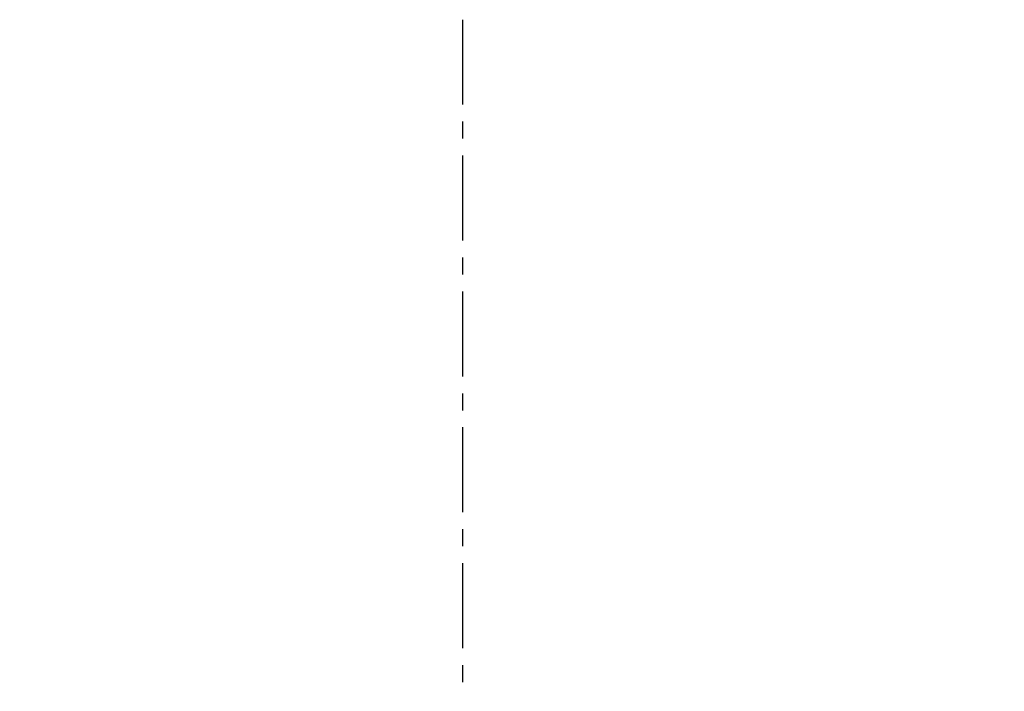
# Model space of a CAD drawing. Units: inches. Extents: x 14217451 to 17477856, y -11968398 to -11216038.
# Drawn here: x 15462691 to 15477177, y -11885276 to -11875391 of the extents above; entities that cross this region are included whole.
import ezdxf

# ---------------------------------------------------------------- set-up
doc = ezdxf.new("R2010")
doc.units = ezdxf.units.IN
doc.header["$LTSCALE"] = 1000
doc.header["$MEASUREMENT"] = 0
doc.header["$PDMODE"] = 3
doc.header["$PDSIZE"] = -10
doc.linetypes.add('CENTER', pattern=[2, 1.25, -0.25, 0.25, -0.25])
doc.layers.get('0').update_dxf_attribs({"linetype": 'CONTINUOUS'})
doc.layers.get('Defpoints').update_dxf_attribs({"linetype": 'CONTINUOUS'})
doc.layers.add('CEN', color=251, linetype='CENTER', lineweight=9)
doc.layers.add('DIM', color=157, linetype='CONTINUOUS', lineweight=13)
doc.styles.add('TEXT', font='VHARIALN.ttf')
doc.dimstyles.new('1-300', dxfattribs={"dimscale": 300, "dimtxt": 2.2, "dimasz": 1, "dimexe": 1, "dimexo": 0.6, "dimgap": 0.8, "dimtad": 1, "dimdec": 0, "dimrnd": 1, "dimdsep": 46, "dimlunit": 6, "dimtxsty": 'TEXT', "dimblk": 'DOT', "dimcen": 10, "dimclrd": 157, "dimclre": 157, "dimclrt": 7, "dimadec": 6, "dimazin": 0, "dimtfac": 1, "dimtdec": 0, "dimtix": 1, "dimtmove": 2, "dimatfit": 1, "dimfxl": 1, "dimtolj": 1, "dimtzin": 0, "dimarcsym": 0})

# ---------------------------------------------------------------- blocks, each defined once
blk = doc.blocks.new('_Dot')
at = {"color": 0, "linetype": 'ByBlock', "lineweight": -2}
blk.add_line((-0.5, 0), (-1, 0), dxfattribs=at)
at = {"color": 0, "linetype": 'ByBlock', "const_width": 0.5}
blk.add_lwpolyline([(-0.25, 0, 1), (0.25, 0, 1)], format="xyb", close=True, dxfattribs=at)
blk = doc.blocks.new('*D227')
at = {"layer": 'Defpoints', "color": 0, "lineweight": -3}
for p in [(15404208, -11869428), (15404208, -11875391), (15489208, -11875391)]:
    blk.add_point(p, dxfattribs=at)
at = {"layer": 'DIM', "color": 157, "lineweight": -2}
for p, q in [((15404208, -11875211), (15404208, -11869128)), ((15489208, -11875211), (15489208, -11869128)), ((15488908, -11869428), (15404508, -11869428))]:
    blk.add_line(p, q, dxfattribs=at)
at = {"layer": 'DIM', "color": 157, "lineweight": -2, "xscale": 300, "yscale": 300, "zscale": 300, "rotation": 180}
blk.add_blockref('_Dot', (15404208, -11869428), dxfattribs=at)
at = {"layer": 'DIM', "color": 157, "lineweight": -2, "xscale": 300, "yscale": 300, "zscale": 300}
blk.add_blockref('_Dot', (15489208, -11869428), dxfattribs=at)
at = {"layer": 'DIM', "color": 7, "lineweight": -3, "insert": (15446708, -11868792), "char_height": 660, "attachment_point": 5, "style": 'TEXT'}
blk.add_mtext('\\A1;85,000', dxfattribs=at)

msp = doc.modelspace()

# ---------------------------------------------------------------- linework, layer by layer
at = {"layer": 'CEN', "lineweight": -3}
msp.add_line((15469207.7, -11875390.6), (15469207.7, -11929707.9), dxfattribs=at)

# ---------------------------------------------------------------- dimensions: what is measured, and where the dimension line sits
at = {"layer": 'DIM', "lineweight": -3}
dim = msp.add_linear_dim(base=(15404207.7, -11869428.3), p1=(15489207.7, -11875390.6), p2=(15404207.7, -11875390.6), dimstyle='1-300', dxfattribs=at)
dim.commit()
dim.dimension.update_dxf_attribs({"geometry": '*D227', "text_midpoint": (15446707.7, -11868791.7)})

doc.saveas('drawing.dxf')
